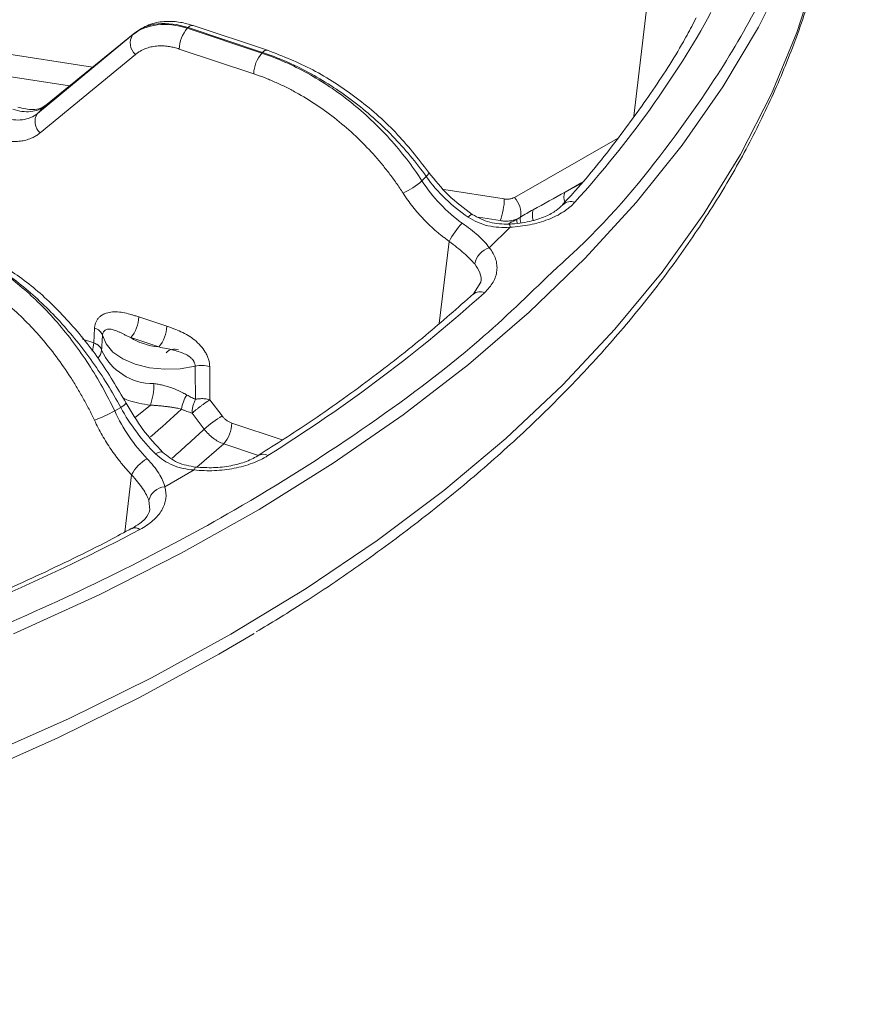
# Model space of a CAD drawing. Units: inches. Extents: x 5381 to 7522, y -12420 to -10906.
# Drawn here: x 7313 to 7365, y -11326 to -11265 of the extents above; entities that cross this region are included whole.
import ezdxf

# ---------------------------------------------------------------- set-up
doc = ezdxf.new("R2010")
doc.units = ezdxf.units.IN
doc.header["$MEASUREMENT"] = 0

msp = doc.modelspace()

# ---------------------------------------------------------------- linework, layer by layer
at = {"color": 8, "linetype": 'Continuous', "lineweight": 15}
for p, q in [((7351.1191, -11270.6451), (7352.201, -11261.4963)), ((7311.6178, -11266.6773), (7317.6341, -11267.6079)), ((7311.3001, -11268.0061), (7316.2105, -11268.7657)), ((7314.7206, -11269.9775), (7314.6813, -11270.0128)), ((7347.8554, -11274.796), (7346.8575, -11275.3348)), ((7339.3593, -11275.1816), (7343.1038, -11275.7608)), ((7341.5149, -11276.893), (7342.8452, -11277.0988)), ((7339.0762, -11283.468), (7339.6987, -11278.3817)), ((7317.0229, -11284.4375), (7317.7046, -11284.6647)), ((7321.2173, -11288.516), (7320.2752, -11289.2695)), ((7326.2487, -11289.6265), (7329.3671, -11290.6659)), ((7324.0916, -11292.3493), (7325.7492, -11290.9069)), ((7325.7492, -11290.9069), (7327.9071, -11291.6261)), ((7319.634, -11296.3629), (7320.0521, -11292.8237)), ((7321.12, -11294.423), (7321.1733, -11294.987))]:
    msp.add_line(p, q, dxfattribs=at)
at = {"color": 7, "linetype": 'Continuous', "lineweight": 15}
for p, q in [((7354.9772, -11264.5614), (7354.7689, -11264.9451)), ((7323.4971, -11265.202), (7323.5398, -11265.1593)), ((7328.1016, -11266.7367), (7323.4971, -11265.202)), ((7323.5398, -11265.1593), (7328.1443, -11266.694)), ((7328.4605, -11266.5618), (7323.856, -11265.0271)), ((7320.1137, -11265.6144), (7314.2224, -11270.4717)), ((7314.6813, -11270.0128), (7320.2205, -11265.5076)), ((7320.2598, -11265.4723), (7314.7206, -11269.9775)), ((7320.2205, -11265.5076), (7320.1137, -11265.6144)), ((7320.2598, -11265.4723), (7320.2205, -11265.5076)), ((7320.2845, -11266.8187), (7314.3931, -11271.676)), ((7327.6021, -11268.0171), (7322.9975, -11266.4824)), ((7328.1443, -11266.694), (7328.1016, -11266.7367)), ((7314.2224, -11270.4717), (7314.6813, -11270.0128)), ((7343.7278, -11275.6602), (7350.1135, -11272.025)), ((7338.0111, -11274.6415), (7338.2761, -11274.3765)), ((7346.8575, -11275.3348), (7347.9014, -11274.7404)), ((7342.177, -11278.7889), (7343.4628, -11277.5032)), ((7341.6478, -11280.9125), (7341.199, -11281.6371)), ((7320.4949, -11283.0577), (7322.2295, -11283.6359)), ((7317.7046, -11284.6647), (7317.7602, -11283.749)), ((7321.73, -11284.9163), (7319.9954, -11284.3381)), ((7324.8814, -11286.1225), (7324.8975, -11288.1813)), ((7324.8975, -11288.1813), (7325.6428, -11289.1769)), ((7319.0041, -11288.8756), (7319.3788, -11288.6593)), ((7324.5417, -11290.0035), (7323.7964, -11289.008)), ((7322.1004, -11293.575), (7323.9188, -11292.5252))]:
    msp.add_line(p, q, dxfattribs=at)
at = {"color": 7, "linetype": 'Continuous', "lineweight": 15, "flags": 128}
for points in [[(7363.1092, -11230.4882), (7364.026, -11234.3472), (7364.5947, -11238.2285), (7364.8136, -11242.1216), (7364.6823, -11246.016), (7364.2009, -11249.9012), (7363.3709, -11253.7667), (7362.1944, -11257.6022), (7360.6747, -11261.3972), (7358.8159, -11265.1416), (7356.6228, -11268.8253), (7354.1016, -11272.4383), (7351.2589, -11275.9708), (7348.1024, -11279.4135), (7344.6406, -11282.7568), (7340.8829, -11285.992), (7336.8394, -11289.1102), (7332.521, -11292.1031), (7327.9393, -11294.9625), (7323.1067, -11297.6808), (7318.0362, -11300.2506), (7312.7415, -11302.6651)], [(7323.9808, -11286.1012), (7323.0635, -11286.2627), (7322.1062, -11286.297), (7321.1613, -11286.2021), (7320.2804, -11285.9832), (7319.5115, -11285.6522), (7318.8967, -11285.2273), (7318.4695, -11284.7316), (7318.2532, -11284.1922)], [(7327.6216, -11302.6355), (7325.4471, -11303.9217), (7320.5822, -11306.5868), (7315.4823, -11309.1013), (7310.1615, -11311.4583), (7304.6343, -11313.6512), (7298.9159, -11315.6742), (7293.0219, -11317.5216), (7286.9685, -11319.1884), (7280.7723, -11320.6701), (7274.4502, -11321.9625), (7268.0197, -11323.0621), (7261.4982, -11323.966), (7254.9038, -11324.6715), (7248.2544, -11325.1769), (7241.5684, -11325.4806), (7234.8639, -11325.582)]]:
    msp.add_lwpolyline(points, dxfattribs=at)
at = {"color": 8, "linetype": 'Continuous', "lineweight": 15, "flags": 128}
for points in [[(7362.6161, -11260.9612), (7362.4378, -11261.6307), (7361.2055, -11265.4691), (7359.6269, -11269.265), (7357.7063, -11273.008), (7355.449, -11276.6878), (7352.8612, -11280.2944), (7349.95, -11283.8179), (7346.7233, -11287.2486), (7343.1901, -11290.5771), (7339.3599, -11293.7943), (7335.2433, -11296.8914), (7330.8516, -11299.8598), (7326.1967, -11302.6915), (7321.2916, -11305.3787), (7316.1495, -11307.914), (7310.7847, -11310.2904)], [(7338.4224, -11274.0931), (7338.4224, -11274.0932), (7338.4305, -11274.1367), (7338.4081, -11274.2001), (7338.356, -11274.281), (7338.2761, -11274.3765)], [(7341.1414, -11276.7475), (7341.1252, -11276.7179), (7341.0883, -11276.7155), (7341.0324, -11276.7435), (7340.9596, -11276.8008), (7340.8725, -11276.8853)], [(7343.9083, -11277.2422), (7343.8828, -11277.1246), (7343.874, -11277.011)], [(7321.9822, -11291.4364), (7321.9433, -11291.4121), (7321.8685, -11291.4012), (7321.7722, -11291.4176), (7321.658, -11291.4607), (7321.53, -11291.5289)], [(7323.9188, -11292.5252), (7323.9516, -11292.4344), (7323.9833, -11292.3748), (7324.0127, -11292.3483), (7324.0232, -11292.3472)]]:
    msp.add_lwpolyline(points, dxfattribs=at)
at = {"color": 7, "linetype": 'Continuous', "lineweight": 15}
for centre, radius, start, end in [((7325.0754, -11266.5554), 2.0792, 139.387813, 177.987348), ((7320.8992, -11266.1173), 0.9327, 147.369852, 228.769174), ((7329.68, -11268.0901), 2.0792, 139.387813, 177.987348), ((7315.0079, -11270.9746), 0.9327, 147.36962, 228.768945), ((7334.6261, -11270.723), 5.1781, 295.355579, 310.822419), ((7339.2921, -11275.7182), 3.8119, 338.765251, 359.359339), ((7342.6931, -11276.6401), 1.4251, 350.069151, 43.440532), ((7343.6607, -11280.3592), 4.4281, 135.491708, 153.47597), ((7342.4903, -11279.9791), 1.2307, 104.747594, 170.6898), ((7318.417, -11282.9847), 2.0792, 319.387659, 357.98749), ((7317.5922, -11284.4318), 0.7032, 19.929083, 76.175339), ((7320.1516, -11283.5628), 2.0792, 319.387747, 357.987403), ((7321.3895, -11283.6856), 3.494, 203.984621, 270.713845), ((7324.3901, -11287.8417), 1.7881, 74.050343, 103.230925), ((7316.9002, -11287.1332), 4.5331, 342.239811, 359.417597), ((7325.0407, -11288.9765), 1.9063, 145.213247, 173.543992), ((7312.6277, -11276.6862), 13.7564, 291.870767, 297.614372), ((7330.227, -11296.4293), 8.5798, 122.296456, 131.501007), ((7324.1708, -11289.5535), 2.0792, 319.387668, 357.987494), ((7322.2128, -11293.9462), 2.4349, 119.677414, 152.547841), ((7322.1561, -11294.63), 1.0565, 93.018435, 168.700718)]:
    msp.add_arc(centre, radius, start, end, dxfattribs=at)
at = {"color": 8, "linetype": 'Continuous', "lineweight": 15}
for centre, radius, start, end in [((7323.8043, -11265.3477), 0.3247, 80.834478, 144.529494), ((7328.409, -11266.8826), 0.325, 80.940079, 144.512932), ((7347.7498, -11275.6751), 0.955, 159.126586, 197.364001), ((7347.2114, -11276.6121), 0.6971, 68.356224, 134.881533), ((7345.8907, -11276.7255), 1.054, 163.684006, 199.558957), ((7343.1814, -11277.4806), 0.2823, 355.409354, 34.43569), ((7344.8772, -11276.9855), 0.7867, 172.725994, 197.560648), ((7341.5959, -11282.1348), 0.6363, 64.3824, 128.967147), ((7315.6705, -11284.583), 2.0357, 343.296824, 357.700023), ((7317.3932, -11285.0345), 0.8072, 315.530585, 354.930075), ((7322.7062, -11285.7725), 0.7247, 69.991068, 135.957913), ((7318.9977, -11287.8487), 0.8957, 295.183793, 322.97736), ((7275.7083, -11237.4158), 69.9058, 310.625225, 312.734428), ((7276.587, -11238.653), 70.2605, 310.857255, 313.041508), ((7328.1863, -11292.0792), 0.5297, 56.585039, 117.284458), ((7320.2751, -11296.5492), 0.4467, 50.030558, 115.562996)]:
    msp.add_arc(centre, radius, start, end, dxfattribs=at)
for points, knots in [([(7359.6294, -11222.276), (7360.3117, -11223.7965), (7362.1076, -11227.7984), (7363.842, -11234.4489), (7364.4749, -11241.3059), (7364.1127, -11247.3146), (7363.1939, -11252.431), (7361.6766, -11257.4724), (7359.5796, -11262.4064), (7356.9443, -11267.2093), (7353.2309, -11272.5847), (7349.6722, -11276.9958), (7346.7218, -11279.6857), (7346.0383, -11280.3088)], [0, 0, 0, 0, 0.0782595, 0.2059722, 0.3343678, 0.4199754, 0.5053828, 0.5905393, 0.6747948, 0.7584213, 0.8413712, 0.9632491, 1, 1, 1, 1]), ([(7343.874, -11277.011), (7343.7369, -11277.0889), (7343.5526, -11277.1935), (7343.3825, -11277.289), (7343.3389, -11277.3134)], [0, 0, 0, 0, 0.7435295, 1, 1, 1, 1]), ([(7341.2758, -11279.78), (7341.3912, -11279.9573), (7341.6222, -11280.3122), (7341.7121, -11280.7119), (7341.6461, -11280.9076), (7341.6442, -11280.913)], [0, 0, 0, 0, 0.4924964, 0.9859998, 1, 1, 1, 1]), ([(7321.2173, -11288.516), (7320.7361, -11288.4442), (7320.1177, -11288.3519), (7319.6269, -11288.1254), (7319.5179, -11288.0751)], [0, 0, 0, 0, 0.7780544, 1, 1, 1, 1])]:
    msp.add_open_spline(points, degree=3, knots=knots, dxfattribs=at)
at = {"color": 7, "linetype": 'Continuous', "lineweight": 15}
for points, knots in [([(7327.7647, -11302.5414), (7328.6787, -11301.9873), (7330.9528, -11300.6089), (7334.3674, -11298.2797), (7338.0289, -11295.574), (7341.4771, -11292.7601), (7344.7127, -11289.8481), (7347.7254, -11286.8409), (7350.508, -11283.7436), (7353.053, -11280.5607), (7355.3534, -11277.2968), (7357.4012, -11273.9565), (7359.1933, -11270.5446), (7360.7077, -11267.0641), (7361.8363, -11263.9586), (7362.3366, -11262.0012), (7362.5316, -11261.2384)], [0, 0, 0, 0, 0.0499227, 0.1242112, 0.198635, 0.2731868, 0.3478649, 0.4226714, 0.4976132, 0.5727023, 0.6479566, 0.723402, 0.7990737, 0.8750189, 0.9512989, 1, 1, 1, 1]), ([(7320.1137, -11265.6144), (7320.5283, -11265.273), (7321.0516, -11265.0567), (7322.2171, -11264.9146), (7322.8581, -11264.989), (7323.4971, -11265.202)], [0, 0, 0, 0, 0.5, 0.5, 1, 1, 1, 1]), ([(7323.5398, -11265.1593), (7322.9009, -11264.9463), (7322.2656, -11264.8661), (7321.1222, -11264.9861), (7320.6151, -11265.1862), (7320.2205, -11265.5076)], [0, 0, 0, 0, 0.5, 0.5, 1, 1, 1, 1]), ([(7323.8554, -11265.0269), (7323.5943, -11264.9529), (7323.0282, -11264.7923), (7322.1317, -11264.7468), (7321.1684, -11264.9001), (7320.6295, -11265.2374), (7320.3437, -11265.4163)], [0, 0, 0, 0, 0.199157, 0.4318266, 0.69868, 1, 1, 1, 1]), ([(7354.7689, -11264.9451), (7354.5759, -11265.3072), (7353.8055, -11266.7525), (7352.1896, -11269.233), (7349.9011, -11272.3689), (7348.0595, -11274.6598), (7346.9135, -11275.8817), (7346.704, -11276.1051)], [0, 0, 0, 0, 0.0940711, 0.3754794, 0.6565024, 0.9372038, 1, 1, 1, 1]), ([(7322.9976, -11266.4824), (7322.9469, -11266.4661), (7322.8459, -11266.4337), (7322.6945, -11266.3933), (7322.5438, -11266.359), (7322.3936, -11266.3316), (7322.1667, -11266.2999), (7321.8664, -11266.2816), (7321.5029, -11266.3037), (7321.1568, -11266.3696), (7320.8705, -11266.4665), (7320.6388, -11266.5772), (7320.4533, -11266.6874), (7320.3408, -11266.7749), (7320.2845, -11266.8187)], [0, 0, 0, 0, 0.0494994, 0.0988462, 0.1481349, 0.1974601, 0.2469164, 0.373348, 0.4999404, 0.6263908, 0.7530057, 0.835306, 0.9174913, 1, 1, 1, 1]), ([(7328.1016, -11266.7367), (7329.0554, -11267.0545), (7330.0066, -11267.4743), (7331.8582, -11268.4974), (7332.7585, -11269.1008), (7334.4647, -11270.4618), (7335.2706, -11271.2195), (7336.749, -11272.8528), (7337.4215, -11273.7282), (7338.0111, -11274.6415)], [0, 0, 0, 0, 0.25, 0.25, 0.5, 0.5, 0.75, 0.75, 1, 1, 1, 1]), ([(7338.2761, -11274.3765), (7337.6519, -11273.4979), (7336.9479, -11272.6539), (7335.4144, -11271.0757), (7334.5849, -11270.3416), (7332.8404, -11269.0188), (7331.9254, -11268.4302), (7330.0543, -11267.4266), (7329.0981, -11267.0118), (7328.1443, -11266.694)], [0, 0, 0, 0, 0.25, 0.25, 0.5, 0.5, 0.75, 0.75, 1, 1, 1, 1]), ([(7338.4224, -11274.093), (7337.7648, -11273.2528), (7336.4491, -11271.5718), (7333.9779, -11269.4338), (7331.284, -11267.665), (7329.4016, -11266.9295), (7328.46, -11266.5616)], [0, 0, 0, 0, 0.249735, 0.4996355, 0.7497167, 1, 1, 1, 1]), ([(7336.8436, -11275.4023), (7336.7749, -11275.2969), (7336.6377, -11275.0865), (7336.4234, -11274.7753), (7336.2031, -11274.4681), (7335.9763, -11274.1651), (7335.743, -11273.8662), (7335.5034, -11273.5715), (7335.2573, -11273.2809), (7334.7454, -11272.7003), (7333.9286, -11271.8627), (7332.7542, -11270.8425), (7331.5125, -11269.9318), (7330.4384, -11269.2785), (7329.5686, -11268.8237), (7328.9176, -11268.5199), (7328.2618, -11268.247), (7327.8222, -11268.0938), (7327.6021, -11268.0171)], [0, 0, 0, 0, 0.03096976, 0.06186885, 0.09272006, 0.12354626, 0.1543704, 0.18521542, 0.21610421, 0.24705958, 0.37355749, 0.50008715, 0.62656275, 0.75307387, 0.81487443, 0.87650652, 0.93815385, 1, 1, 1, 1]), ([(7314.6813, -11270.0128), (7314.4485, -11270.2017), (7314.1475, -11270.3185), (7313.4659, -11270.3861), (7313.0859, -11270.3368), (7312.7026, -11270.2091)], [0, 0, 0, 0, 0.5, 0.5, 1, 1, 1, 1]), ([(7314.8046, -11269.9215), (7314.6814, -11270.0061), (7314.4462, -11270.1677), (7313.8575, -11270.2744), (7313.3418, -11270.1529), (7313.0182, -11270.0767)], [0, 0, 0, 0, 0.2907206, 0.5550002, 1, 1, 1, 1]), ([(7312.1796, -11270.732), (7312.5629, -11270.8597), (7312.9487, -11270.9032), (7313.6524, -11270.8136), (7313.9697, -11270.6805), (7314.2224, -11270.4717)], [0, 0, 0, 0, 0.5, 0.5, 1, 1, 1, 1]), ([(7314.3931, -11271.676), (7314.3596, -11271.7027), (7314.2927, -11271.7559), (7314.1863, -11271.8283), (7314.0758, -11271.8949), (7313.9606, -11271.9553), (7313.7792, -11272.0376), (7313.521, -11272.1251), (7313.175, -11272.191), (7312.8114, -11272.2131), (7312.4785, -11272.193), (7312.1844, -11272.1474), (7311.9327, -11272.0914), (7311.7644, -11272.0388), (7311.6801, -11272.0124)], [0, 0, 0, 0, 0.0495266, 0.0988984, 0.1482095, 0.1975547, 0.2470281, 0.3734905, 0.5000934, 0.6265333, 0.7531175, 0.8353876, 0.9175354, 1, 1, 1, 1]), ([(7340.8725, -11276.8853), (7340.3738, -11276.5515), (7339.8976, -11276.1666), (7339.0223, -11275.3208), (7338.6232, -11274.8599), (7338.2761, -11274.3765)], [0, 0, 0, 0, 0.5, 0.5, 1, 1, 1, 1]), ([(7341.1255, -11276.7181), (7340.6148, -11276.3395), (7339.5933, -11275.5824), (7338.8127, -11274.5895), (7338.4224, -11274.093)], [0, 0, 0, 0, 0.50002022, 1, 1, 1, 1]), ([(7338.0111, -11274.6415), (7338.3348, -11275.1483), (7338.713, -11275.6301), (7339.5531, -11276.5112), (7340.0148, -11276.9104), (7340.5028, -11277.255)], [0, 0, 0, 0, 0.5, 0.5, 1, 1, 1, 1]), ([(7339.6987, -11278.3817), (7339.6289, -11278.3318), (7339.4895, -11278.2322), (7339.2843, -11278.0758), (7339.0826, -11277.9147), (7338.8846, -11277.7484), (7338.6903, -11277.5769), (7338.4996, -11277.4003), (7338.3126, -11277.2185), (7338.0686, -11276.9699), (7337.7748, -11276.6487), (7337.4425, -11276.2476), (7337.1292, -11275.8329), (7336.9389, -11275.5461), (7336.8436, -11275.4023)], [0, 0, 0, 0, 0.0627386, 0.1252749, 0.1876753, 0.2500065, 0.3123352, 0.3747285, 0.437253, 0.499975, 0.6251638, 0.7498744, 0.8746418, 1, 1, 1, 1]), ([(7343.1038, -11275.7608), (7343.1321, -11275.7645), (7343.1886, -11275.7719), (7343.2724, -11275.7749), (7343.3549, -11275.7719), (7343.4618, -11275.7591), (7343.5915, -11275.7282), (7343.6821, -11275.683), (7343.7278, -11275.6602)], [0, 0, 0, 0, 0.126061, 0.2508296, 0.3752319, 0.500202, 0.7478862, 1, 1, 1, 1]), ([(7346.7161, -11276.1221), (7346.5909, -11276.2415), (7346.3191, -11276.5005), (7345.6288, -11276.8714), (7344.6528, -11277.1998), (7343.8442, -11277.2789), (7343.4149, -11277.3209)], [0, 0, 0, 0, 0.1988399, 0.4315512, 0.6981838, 1, 1, 1, 1]), ([(7347.4685, -11275.9642), (7347.2736, -11276.1806), (7347.036, -11276.3783), (7346.6175, -11276.6478), (7346.4663, -11276.7335), (7346.1487, -11276.8921), (7345.8164, -11277.0379), (7345.4553, -11277.1585), (7345.0795, -11277.2664), (7344.884, -11277.3138), (7344.2916, -11277.4328), (7343.8838, -11277.483), (7343.4628, -11277.5032)], [0, 0, 0, 0, 0.25, 0.25, 0.375, 0.375, 0.5, 0.625, 0.625, 0.75, 0.75, 1, 1, 1, 1]), ([(7343.4149, -11277.3209), (7343.0007, -11277.3127), (7342.1817, -11277.2963), (7341.4748, -11276.9093), (7341.1255, -11276.7181)], [0, 0, 0, 0, 0.505807, 1, 1, 1, 1]), ([(7340.5028, -11277.255), (7340.8644, -11277.5103), (7341.1927, -11277.7642), (7341.7703, -11278.2841), (7342.0034, -11278.5354), (7342.177, -11278.7889)], [0, 0, 0, 0, 0.5, 0.5, 1, 1, 1, 1]), ([(7343.4628, -11277.5032), (7342.9954, -11277.5432), (7342.5387, -11277.5168), (7341.6496, -11277.3089), (7341.2415, -11277.1324), (7340.8725, -11276.8853)], [0, 0, 0, 0, 0.5, 0.5, 1, 1, 1, 1]), ([(7342.8452, -11277.0988), (7342.8919, -11277.1056), (7342.9868, -11277.1194), (7343.131, -11277.1287), (7343.2784, -11277.1289), (7343.4281, -11277.1183), (7343.5786, -11277.0958), (7343.7291, -11277.0615), (7343.8252, -11277.028), (7343.874, -11277.011)], [0, 0, 0, 0, 0.1291722, 0.262906, 0.4012014, 0.5440584, 0.6914772, 0.8434578, 1, 1, 1, 1]), ([(7341.2758, -11279.78), (7341.0998, -11279.569), (7340.8739, -11279.3517), (7340.3298, -11278.879), (7340.027, -11278.6369), (7339.6987, -11278.3817)], [0, 0, 0, 0, 0.5, 0.5, 1, 1, 1, 1]), ([(7342.177, -11278.7889), (7342.3571, -11279.0095), (7342.4857, -11279.2384), (7342.6034, -11279.5939), (7342.63, -11279.7153), (7342.6562, -11279.9572), (7342.6557, -11280.1981), (7342.6032, -11280.4371), (7342.5242, -11280.675), (7342.4711, -11280.7936), (7342.2761, -11281.1377), (7342.0982, -11281.3554), (7341.871, -11281.561)], [0, 0, 0, 0, 0.25, 0.25, 0.375, 0.375, 0.5, 0.625, 0.625, 0.75, 0.75, 1, 1, 1, 1]), ([(7310.9794, -11279.6077), (7311.7582, -11280.0573), (7312.5333, -11280.6083), (7314.0393, -11281.8866), (7314.77, -11282.6138), (7316.1517, -11284.2096), (7316.8026, -11285.078), (7317.9933, -11286.9141), (7318.533, -11287.8817), (7319.0041, -11288.8756)], [0, 0, 0, 0, 0.25, 0.25, 0.5, 0.5, 0.75, 0.75, 1, 1, 1, 1]), ([(7319.3788, -11288.6593), (7318.8588, -11287.6936), (7318.2746, -11286.7517), (7317.006, -11284.9606), (7316.3217, -11284.1115), (7314.8859, -11282.547), (7314.1344, -11281.8316), (7312.6008, -11280.5693), (7311.8186, -11280.0224), (7311.0398, -11279.5729)], [0, 0, 0, 0, 0.25, 0.25, 0.5, 0.5, 0.75, 0.75, 1, 1, 1, 1]), ([(7319.7128, -11288.388), (7319.1703, -11287.4645), (7318.0843, -11285.6156), (7316.0555, -11283.1499), (7313.8479, -11281.016), (7312.3098, -11280.0213), (7311.54, -11279.5235)], [0, 0, 0, 0, 0.2492632, 0.4990156, 0.749258, 1, 1, 1, 1]), ([(7346.0383, -11280.3088), (7344.5758, -11281.7247), (7341.0575, -11285.131), (7334.4573, -11290.0476), (7327.0541, -11294.7503), (7319.5967, -11298.7511), (7312.1471, -11302.2054), (7304.0872, -11305.4011), (7295.4513, -11308.2925), (7286.7897, -11310.6937), (7278.2432, -11312.636), (7269.9289, -11314.1626), (7259.9433, -11315.5751), (7248.2337, -11316.631), (7236.3508, -11316.9859), (7225.9431, -11316.7787), (7217.0801, -11316.248), (7208.3476, -11315.3718), (7199.7992, -11314.1626), (7191.4848, -11312.6361), (7182.1505, -11310.5142), (7172.0362, -11307.6429), (7161.5123, -11303.8649), (7152.2228, -11299.8538), (7146.8155, -11296.8972), (7144.3228, -11295.5343)], [0, 0, 0, 0, 0.0365591, 0.0879544, 0.137676, 0.1774542, 0.2182421, 0.2599785, 0.3025935, 0.3460087, 0.3829397, 0.420174, 0.4576903, 0.5145537, 0.5717212, 0.6098376, 0.6478648, 0.6857803, 0.7232947, 0.7605289, 0.797462, 0.8517275, 0.9046497, 0.956045, 1, 1, 1, 1]), ([(7317.7522, -11289.4525), (7317.6974, -11289.3378), (7317.5879, -11289.1086), (7317.4166, -11288.7681), (7317.2404, -11288.4307), (7317.0587, -11288.0967), (7316.8717, -11287.7659), (7316.6793, -11287.4383), (7316.4816, -11287.114), (7316.0699, -11286.4632), (7315.4117, -11285.5135), (7314.4625, -11284.3319), (7313.4564, -11283.2504), (7312.5839, -11282.4491), (7311.8763, -11281.8744), (7311.3461, -11281.4809), (7310.8115, -11281.1175), (7310.4527, -11280.9036), (7310.273, -11280.7965)], [0, 0, 0, 0, 0.0309698, 0.0618689, 0.0927201, 0.1235463, 0.1543704, 0.1852154, 0.2161042, 0.2470596, 0.3735575, 0.5000872, 0.6265627, 0.7530739, 0.8148744, 0.8765065, 0.9381538, 1, 1, 1, 1]), ([(7341.1897, -11281.6322), (7340.2234, -11282.4894), (7338.1853, -11284.2974), (7334.7857, -11286.9441), (7331.3483, -11289.4211), (7328.9768, -11290.9311), (7327.9275, -11291.5992)], [0, 0, 0, 0, 0.2440421, 0.5147108, 0.7852824, 1, 1, 1, 1]), ([(7317.7602, -11283.749), (7317.7632, -11283.7142), (7317.7691, -11283.6448), (7317.7889, -11283.5453), (7317.8166, -11283.4498), (7317.8645, -11283.3296), (7317.9443, -11283.192), (7318.068, -11283.0527), (7318.2173, -11282.9388), (7318.4427, -11282.8234), (7318.892, -11282.711), (7319.4739, -11282.7656), (7319.9778, -11282.895), (7320.2699, -11282.9837), (7320.4161, -11283.0318), (7320.4949, -11283.0577)], [0, 0, 0, 0, 0.0313564, 0.0625734, 0.0938444, 0.1253615, 0.1875533, 0.2508148, 0.3124957, 0.3763935, 0.501643, 0.7507199, 0.8751742, 0.932757, 1, 1, 1, 1]), ([(7319.9954, -11284.3381), (7319.9298, -11284.3068), (7319.8014, -11284.2454), (7319.6187, -11284.154), (7319.4463, -11284.0684), (7319.283, -11283.9907), (7319.1274, -11283.9235), (7318.9417, -11283.8553), (7318.7331, -11283.8049), (7318.5425, -11283.8143), (7318.4138, -11283.8714), (7318.3402, -11283.9381), (7318.2925, -11284.0166), (7318.2634, -11284.0977), (7318.2566, -11284.1607), (7318.2532, -11284.1922)], [0, 0, 0, 0, 0.0916293, 0.1795939, 0.2641519, 0.345528, 0.4239175, 0.499496, 0.6299852, 0.7491403, 0.813024, 0.8742533, 0.9166869, 0.9583544, 1, 1, 1, 1]), ([(7322.2295, -11283.6359), (7322.3081, -11283.6624), (7322.4541, -11283.7117), (7322.7454, -11283.8174), (7323.1105, -11283.9672), (7323.5403, -11284.192), (7323.9555, -11284.4781), (7324.3234, -11284.8206), (7324.5772, -11285.1635), (7324.7286, -11285.4517), (7324.8139, -11285.677), (7324.8697, -11285.9034), (7324.8775, -11286.0495), (7324.8814, -11286.1225)], [0, 0, 0, 0, 0.0670594, 0.1246636, 0.2488805, 0.3799298, 0.4988552, 0.6274896, 0.7490114, 0.8120633, 0.8743092, 0.9371972, 1, 1, 1, 1]), ([(7317.7046, -11284.6647), (7317.7329, -11284.6756), (7317.788, -11284.697), (7317.8616, -11284.7333), (7317.9258, -11284.7704), (7317.9808, -11284.8078), (7318.0273, -11284.8447), (7318.066, -11284.8804), (7318.0978, -11284.9145), (7318.1234, -11284.9466), (7318.1438, -11284.9763), (7318.1596, -11285.0034), (7318.1717, -11285.0278), (7318.1807, -11285.0492), (7318.1873, -11285.0677), (7318.1919, -11285.0831), (7318.1951, -11285.0955), (7318.1966, -11285.1028), (7318.1973, -11285.1059)], [0, 0, 0, 0, 0.10708158, 0.20822281, 0.3034224, 0.39267924, 0.47599237, 0.55336099, 0.62478445, 0.6902622, 0.7497938, 0.80337888, 0.85101715, 0.89270839, 0.9284524, 0.95824905, 0.98209826, 1, 1, 1, 1]), ([(7323.9808, -11286.1012), (7323.9802, -11286.0813), (7323.9789, -11286.0416), (7323.9679, -11285.9813), (7323.9503, -11285.9212), (7323.9257, -11285.8615), (7323.8802, -11285.7756), (7323.7997, -11285.6667), (7323.6367, -11285.5123), (7323.3868, -11285.356), (7323.0374, -11285.2158), (7322.6364, -11285.1055), (7322.1901, -11285.0126), (7321.8873, -11284.9492), (7321.73, -11284.9163)], [0, 0, 0, 0, 0.02502692, 0.04995262, 0.07494445, 0.10016343, 0.12575944, 0.18695695, 0.25084228, 0.37002379, 0.50058439, 0.654485, 0.82040531, 1, 1, 1, 1]), ([(7323.4751, -11287.8889), (7323.4259, -11287.8605), (7323.3285, -11287.8044), (7323.1759, -11287.725), (7323.0205, -11287.6502), (7322.8619, -11287.58), (7322.7004, -11287.5142), (7322.4992, -11287.4389), (7322.2586, -11287.3584), (7321.9788, -11287.2808), (7321.7033, -11287.2189), (7321.5224, -11287.1924), (7321.4331, -11287.1793)], [0, 0, 0, 0, 0.0865287, 0.1713788, 0.2547271, 0.3367607, 0.4176761, 0.4976789, 0.6307826, 0.757889, 0.8804304, 1, 1, 1, 1]), ([(7321.9838, -11291.4379), (7321.5578, -11290.9827), (7320.705, -11290.0711), (7320.0438, -11288.9495), (7319.7128, -11288.388)], [0, 0, 0, 0, 0.49942672, 1, 1, 1, 1]), ([(7324.0036, -11288.1583), (7323.9609, -11288.1395), (7323.8744, -11288.1016), (7323.7435, -11288.0373), (7323.6099, -11287.9669), (7323.5204, -11287.9151), (7323.4751, -11287.8889)], [0, 0, 0, 0, 0.2408262, 0.4877176, 0.7407518, 1, 1, 1, 1]), ([(7323.7964, -11289.008), (7323.796, -11288.9835), (7323.7951, -11288.9364), (7323.7984, -11288.8662), (7323.8056, -11288.7818), (7323.8197, -11288.6855), (7323.8436, -11288.5723), (7323.8737, -11288.4636), (7323.9116, -11288.3566), (7323.9532, -11288.2543), (7323.9867, -11288.1905), (7324.0036, -11288.1583)], [0, 0, 0, 0, 0.08914467, 0.17139159, 0.24679308, 0.38161787, 0.50003334, 0.63128438, 0.75327484, 0.87553953, 1, 1, 1, 1]), ([(7324.8975, -11288.1813), (7324.876, -11288.1948), (7324.8342, -11288.2209), (7324.7682, -11288.2639), (7324.7038, -11288.3068), (7324.609, -11288.3713), (7324.4836, -11288.4602), (7324.3238, -11288.5777), (7324.1699, -11288.6953), (7324.0272, -11288.8099), (7323.8996, -11288.9157), (7323.831, -11288.9771), (7323.7964, -11289.008)], [0, 0, 0, 0, 0.0663675, 0.12862, 0.186768, 0.2408728, 0.3766144, 0.5001238, 0.6321306, 0.7593771, 0.8786166, 1, 1, 1, 1]), ([(7324.0036, -11288.1583), (7324.0293, -11288.1527), (7324.0875, -11288.1401), (7324.1891, -11288.125), (7324.3148, -11288.1136), (7324.4499, -11288.1116), (7324.5926, -11288.1204), (7324.7432, -11288.1404), (7324.8434, -11288.167), (7324.8975, -11288.1813)], [0, 0, 0, 0, 0.0894178, 0.2025833, 0.3394882, 0.5001058, 0.6374112, 0.8040529, 1, 1, 1, 1]), ([(7319.0041, -11288.8756), (7319.2614, -11289.4265), (7319.5639, -11289.96), (7320.2393, -11290.9563), (7320.612, -11291.419), (7321.0072, -11291.8307)], [0, 0, 0, 0, 0.5, 0.5, 1, 1, 1, 1]), ([(7321.53, -11291.5289), (7321.1197, -11291.1259), (7320.7266, -11290.675), (7320.0013, -11289.7075), (7319.6692, -11289.1911), (7319.3788, -11288.6593)], [0, 0, 0, 0, 0.5, 0.5, 1, 1, 1, 1]), ([(7323.1465, -11288.7621), (7323.0899, -11288.7497), (7322.9865, -11288.7269), (7322.84, -11288.699), (7322.6718, -11288.6695), (7322.477, -11288.6384), (7322.2293, -11288.6041), (7321.9749, -11288.5732), (7321.7112, -11288.5469), (7321.4595, -11288.5271), (7321.2962, -11288.5196), (7321.2173, -11288.516)], [0, 0, 0, 0, 0.1006225, 0.183951, 0.2500099, 0.3814902, 0.4992949, 0.6370727, 0.7661518, 0.8869581, 1, 1, 1, 1]), ([(7323.1465, -11288.7621), (7323.2015, -11288.7864), (7323.3108, -11288.8345), (7323.4742, -11288.899), (7323.636, -11288.9577), (7323.7431, -11288.9913), (7323.7964, -11289.008)], [0, 0, 0, 0, 0.2543548, 0.5056298, 0.7540877, 1, 1, 1, 1]), ([(7320.0521, -11292.8237), (7319.9955, -11292.7642), (7319.8825, -11292.6454), (7319.7163, -11292.4608), (7319.5531, -11292.272), (7319.393, -11292.0784), (7319.236, -11291.8802), (7319.082, -11291.6774), (7318.9311, -11291.47), (7318.7345, -11291.1878), (7318.4981, -11290.8263), (7318.2313, -11290.3798), (7317.9802, -11289.9222), (7317.8283, -11289.6093), (7317.7522, -11289.4525)], [0, 0, 0, 0, 0.0627386, 0.1252749, 0.1876753, 0.2500065, 0.3123352, 0.3747285, 0.437253, 0.499975, 0.6251638, 0.7498744, 0.8746418, 1, 1, 1, 1]), ([(7325.6428, -11289.1769), (7325.6631, -11289.2028), (7325.7035, -11289.2542), (7325.7709, -11289.3259), (7325.8424, -11289.3924), (7325.943, -11289.4729), (7326.0783, -11289.5603), (7326.1916, -11289.6043), (7326.2487, -11289.6265)], [0, 0, 0, 0, 0.126154, 0.2507592, 0.3749921, 0.50004, 0.7478092, 1, 1, 1, 1]), ([(7325.7492, -11290.9069), (7325.5209, -11290.8282), (7325.3002, -11290.7088), (7324.887, -11290.3996), (7324.6983, -11290.2112), (7324.5417, -11290.0035)], [0, 0, 0, 0, 0.5, 0.5, 1, 1, 1, 1]), ([(7324.0223, -11292.3471), (7323.6289, -11292.2785), (7322.8519, -11292.143), (7322.2707, -11291.671), (7321.9838, -11291.4379)], [0, 0, 0, 0, 0.5062639, 1, 1, 1, 1]), ([(7321.0072, -11291.8307), (7321.3001, -11292.1357), (7321.5448, -11292.4332), (7321.9233, -11293.0257), (7322.0464, -11293.3042), (7322.1004, -11293.575)], [0, 0, 0, 0, 0.5, 0.5, 1, 1, 1, 1]), ([(7323.9188, -11292.5252), (7323.4494, -11292.494), (7323.0095, -11292.3994), (7322.1904, -11292.0617), (7321.8337, -11291.827), (7321.53, -11291.5289)], [0, 0, 0, 0, 0.5, 0.5, 1, 1, 1, 1]), ([(7328.478, -11291.6371), (7328.1927, -11291.817), (7327.8746, -11291.9725), (7327.3495, -11292.1702), (7327.1651, -11292.2305), (7326.7872, -11292.3362), (7326.4009, -11292.4273), (7325.998, -11292.49), (7325.5866, -11292.538), (7325.3765, -11292.5546), (7324.751, -11292.581), (7324.3345, -11292.5685), (7323.9188, -11292.5252)], [0, 0, 0, 0, 0.25, 0.25, 0.375, 0.375, 0.5, 0.625, 0.625, 0.75, 0.75, 1, 1, 1, 1]), ([(7327.944, -11291.6082), (7327.6908, -11291.7458), (7327.1817, -11292.0225), (7326.1999, -11292.283), (7325.1245, -11292.4158), (7324.3904, -11292.37), (7324.0223, -11292.3471)], [0, 0, 0, 0, 0.2466851, 0.4959454, 0.7472162, 1, 1, 1, 1]), ([(7321.12, -11294.423), (7321.0464, -11294.193), (7320.9158, -11293.9486), (7320.5463, -11293.4065), (7320.3179, -11293.124), (7320.0521, -11292.8237)], [0, 0, 0, 0, 0.5, 0.5, 1, 1, 1, 1]), ([(7322.1004, -11293.575), (7322.1755, -11293.8149), (7322.197, -11294.0553), (7322.1514, -11294.4162), (7322.1227, -11294.5374), (7322.0395, -11294.775), (7321.931, -11295.0077), (7321.7732, -11295.2307), (7321.5902, -11295.4487), (7321.4857, -11295.5552), (7321.1431, -11295.8585), (7320.8736, -11296.0422), (7320.562, -11296.2069)], [0, 0, 0, 0, 0.25, 0.25, 0.375, 0.375, 0.5, 0.625, 0.625, 0.75, 0.75, 1, 1, 1, 1]), ([(7321.1747, -11294.985), (7321.1193, -11295.1725), (7321.0072, -11295.5516), (7320.401, -11295.942), (7320.0946, -11296.1394)], [0, 0, 0, 0, 0.4944455, 1, 1, 1, 1]), ([(7320.0741, -11296.1265), (7319.6075, -11296.3797), (7317.7072, -11297.4108), (7314.1846, -11299.1013), (7309.5062, -11301.1799), (7305.6838, -11302.7453), (7303.3787, -11303.5732), (7302.7449, -11303.8008)], [0, 0, 0, 0, 0.087897, 0.3579468, 0.6278884, 0.8976913, 1, 1, 1, 1])]:
    msp.add_open_spline(points, degree=3, knots=knots, dxfattribs=at)
for points in [[(7355.8877, -11264.2304), (7353.6748, -11268.2751), (7350.8581, -11272.2008), (7347.4685, -11275.9642)], [(7344.8791, -11276.4293), (7345.5391, -11276.0652), (7346.1986, -11275.7003), (7346.8575, -11275.3348)], [(7344.0968, -11276.8859), (7344.3603, -11276.7244), (7344.6208, -11276.5719), (7344.8791, -11276.4293)], [(7343.874, -11277.011), (7343.9524, -11276.9721), (7344.0266, -11276.9305), (7344.0968, -11276.8859)], [(7341.871, -11281.561), (7337.9202, -11285.1373), (7333.4394, -11288.5084), (7328.478, -11291.6371)], [(7318.1973, -11285.1059), (7318.2159, -11284.8013), (7318.2346, -11284.4967), (7318.2532, -11284.1922)], [(7319.9954, -11284.3381), (7320.4471, -11284.6361), (7321.0571, -11284.8394), (7321.73, -11284.9163)], [(7323.9808, -11286.1012), (7323.9887, -11286.7868), (7323.9963, -11287.4725), (7324.0036, -11288.1583)], [(7320.562, -11296.2069), (7315.1424, -11299.071), (7309.3029, -11301.6577), (7303.1078, -11303.9385)]]:
    msp.add_open_spline(points, degree=3, dxfattribs=at)

doc.saveas('drawing.dxf')
